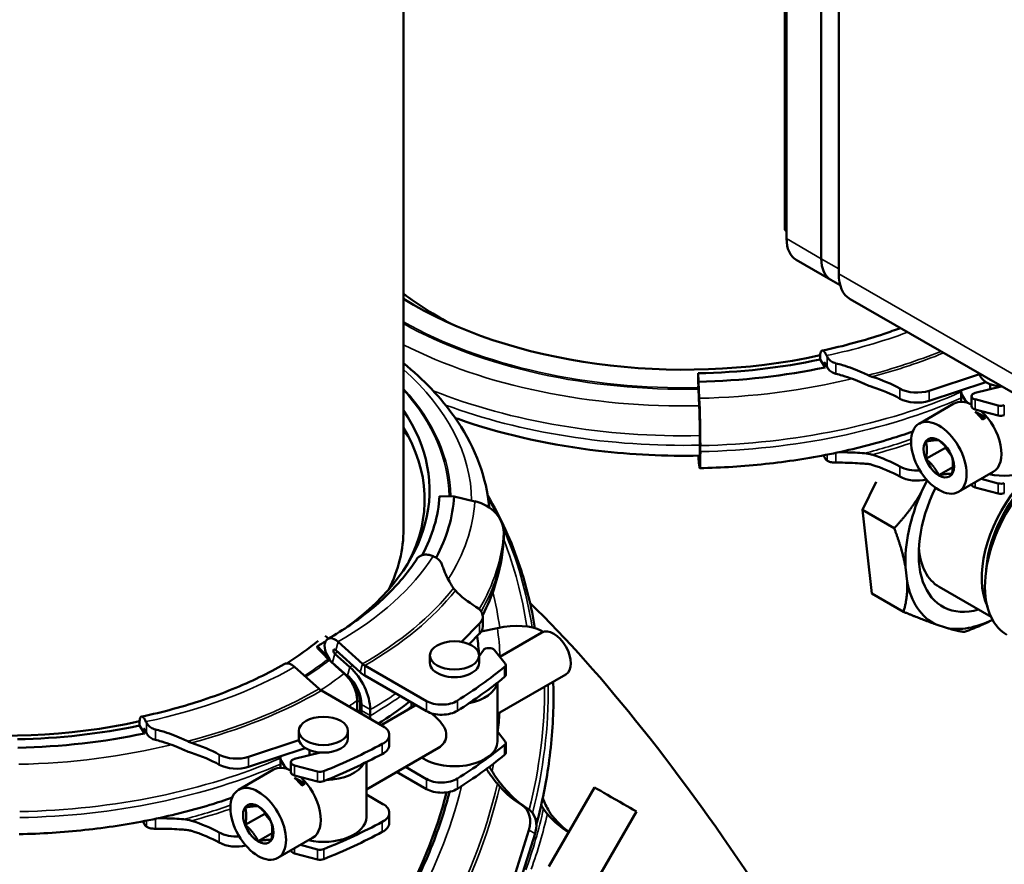
# Model space of a CAD drawing. Units: millimetres. Extents: x 0 to 2970, y 0 to 2100.
# Drawn here: x 2306 to 2467, y 1125 to 1262 of the extents above; entities that cross this region are included whole.
import ezdxf

# ---------------------------------------------------------------- set-up
doc = ezdxf.new("R2010")
doc.units = ezdxf.units.MM
doc.header["$LTSCALE"] = 5
doc.layers.add('Sichtbar (ISO)', color=7, linetype='Continuous', lineweight=50)
doc.layers.add('Sichtbar schmal (ISO)', color=7, linetype='Continuous', lineweight=35)

msp = doc.modelspace()

# ---------------------------------------------------------------- linework, layer by layer
at = {"layer": 'Sichtbar (ISO)'}
for p, q in [((2368.89, 1556.71), (2368.89, 1179.28)), ((2430.91, 1227.89), (2430.91, 1356.25)), ((2431.19, 1226.48), (2431.19, 1342.57)), ((2436.85, 1223.22), (2436.85, 1339.32)), ((2436.85, 1223.22), (2436.85, 1339.32)), ((2439.68, 1220.78), (2439.68, 1336.87)), ((2431.19, 1227.73), (2430.91, 1227.89)), ((2432.75, 1223.04), (2438.41, 1219.78)), ((2438.41, 1219.78), (2439.92, 1218.91)), ((2441.55, 1216.65), (2487.16, 1190.38)), ((2437.49, 1205.56), (2436.66, 1206.84)), ((2437.78, 1205.62), (2437.53, 1206.18)), ((2437.72, 1207.47), (2437.78, 1207.32)), ((2416.88, 1203.29), (2416.8, 1204.6)), ((2437.45, 1205.64), (2437.49, 1205.56)), ((2416.89, 1203.23), (2416.88, 1203.29)), ((2416.89, 1203.23), (2417, 1200.54)), ((2454.4, 1201.76), (2462.6, 1204.47)), ((2463.63, 1203.17), (2454.4, 1200.12)), ((2416.86, 1202.26), (2416.84, 1202.56)), ((2416.98, 1199.3), (2416.87, 1202.03)), ((2459.58, 1201.83), (2459.58, 1199.96)), ((2466.12, 1202.44), (2461.9, 1201.41)), ((2464.33, 1202.83), (2464.33, 1202)), ((2461.29, 1200.88), (2461.29, 1199.25)), ((2461.87, 1200.36), (2465.63, 1199.37)), ((2452.78, 1196.4), (2458.43, 1199.66)), ((2465.63, 1197.73), (2461.87, 1198.72)), ((2463.57, 1197.36), (2462.62, 1197.61)), ((2463.57, 1197.36), (2463.08, 1197.08)), ((2417.1, 1193.01), (2417.1, 1193.99)), ((2417.17, 1192.84), (2417.17, 1191.86)), ((2453.86, 1190.67), (2457.03, 1192.5)), ((2457.03, 1192.5), (2457.03, 1192.68)), ((2457.03, 1192.5), (2457.16, 1192.53)), ((2457.95, 1191.35), (2457.03, 1192.5)), ((2416.86, 1191.2), (2416.88, 1190.81)), ((2416.88, 1190.81), (2416.89, 1190.75)), ((2417, 1189.55), (2416.89, 1190.75)), ((2437.78, 1190.4), (2437.72, 1190.46)), ((2455.98, 1188.03), (2458.26, 1189.34)), ((2459.16, 1185.31), (2464.82, 1188.57)), ((2443.56, 1182.37), (2445.79, 1186.94)), ((2453.15, 1185.33), (2454.07, 1187.21)), ((2462.84, 1187.43), (2465.63, 1186.7)), ((2465.63, 1185.06), (2461.87, 1186.05)), ((2374.75, 1184.64), (2377.01, 1184.59)), ((2377.01, 1184.59), (2377.12, 1184.59)), ((2377.12, 1184.59), (2380.5, 1183.77)), ((2443.56, 1182.37), (2448.71, 1179.41)), ((2444.32, 1175.58), (2443.56, 1182.37)), ((2385.18, 1178.68), (2385.18, 1177.7)), ((2373.87, 1174.78), (2373.69, 1174.86)), ((2445.07, 1168.79), (2444.32, 1175.58)), ((2450.81, 1170.77), (2450.55, 1173.06)), ((2456.02, 1169.88), (2464.46, 1165.02)), ((2445.07, 1168.79), (2450.22, 1165.82)), ((2381.79, 1163.41), (2381.79, 1165.05)), ((2378.31, 1160.94), (2381.26, 1163.9)), ((2381.54, 1162.61), (2384.17, 1163.17)), ((2457.23, 1163.21), (2455.56, 1163.76)), ((2356.67, 1161.46), (2356.14, 1161.89)), ((2381.26, 1162.27), (2379.57, 1160.57)), ((2391.37, 1162.44), (2384.55, 1158.52)), ((2391.24, 1162.77), (2391.61, 1162.55)), ((2354.81, 1160.05), (2354.9, 1160.24)), ((2354.9, 1160.24), (2356.91, 1158.08)), ((2358.23, 1160.94), (2362.21, 1157.36)), ((2357.69, 1159.01), (2360.15, 1156.82)), ((2361.83, 1156), (2357.85, 1159.59)), ((2373.17, 1158.73), (2373.17, 1157.5)), ((2381.87, 1159.58), (2381.17, 1158.63)), ((2381.17, 1158.73), (2381.17, 1157.5)), ((2385.42, 1157.43), (2383.7, 1159.6)), ((2351.16, 1156.87), (2355.14, 1153.29)), ((2362.59, 1157.08), (2372.6, 1151.31)), ((2385.51, 1155.56), (2385.51, 1157.19)), ((2372.6, 1149.68), (2362.59, 1155.44)), ((2395.29, 1155.64), (2384.17, 1149.24)), ((2384.17, 1144.73), (2384.17, 1154.29)), ((2355.52, 1153.01), (2365.53, 1147.24)), ((2361.34, 1151.42), (2361.34, 1149.88)), ((2361.83, 1151.14), (2361.83, 1149.59)), ((2362.05, 1149.75), (2362.05, 1150.73)), ((2370.66, 1150.52), (2365.25, 1147.4)), ((2370.17, 1150.23), (2370.17, 1151.08)), ((2363.46, 1149.92), (2363.46, 1148.94)), ((2326.76, 1146.06), (2325.94, 1147.34)), ((2326.99, 1147.96), (2327.06, 1147.82)), ((2326.73, 1146.14), (2326.76, 1146.06)), ((2327.06, 1146.12), (2326.81, 1146.68)), ((2351.85, 1145.23), (2351.85, 1146.46)), ((2359.85, 1145.23), (2359.85, 1146.46)), ((2366.56, 1145.82), (2366.56, 1144.18)), ((2385.42, 1144.76), (2384.17, 1146.34)), ((2343.68, 1142.26), (2351.88, 1144.96)), ((2374.58, 1143.72), (2362.85, 1136.96)), ((2385.51, 1142.89), (2385.51, 1144.52)), ((2352.91, 1143.67), (2343.68, 1140.62)), ((2348.85, 1142.33), (2348.85, 1140.46)), ((2355.4, 1142.94), (2351.17, 1141.91)), ((2353.6, 1143.32), (2353.6, 1142.5)), ((2350.57, 1141.38), (2350.57, 1139.74)), ((2351.15, 1140.85), (2354.91, 1139.86)), ((2362.85, 1141.38), (2362.85, 1132.45)), ((2369.19, 1140.61), (2372.6, 1138.64)), ((2342.05, 1136.9), (2347.71, 1140.16)), ((2354.91, 1138.23), (2351.15, 1139.22)), ((2372.6, 1137.01), (2367.77, 1139.79)), ((2352.84, 1137.86), (2351.89, 1138.11)), ((2352.84, 1137.86), (2352.35, 1137.58)), ((2362.85, 1136.11), (2365.53, 1134.57)), ((2399.97, 1137.27), (2392.55, 1124.42)), ((2343.14, 1131.17), (2346.31, 1132.99)), ((2346.31, 1132.99), (2346.31, 1133.18)), ((2346.31, 1132.99), (2346.44, 1133.03)), ((2347.23, 1131.85), (2346.31, 1132.99)), ((2366.56, 1133.15), (2366.56, 1131.51)), ((2406.77, 1133.34), (2398.45, 1118.94)), ((2327.06, 1130.9), (2326.99, 1130.96)), ((2345.26, 1128.53), (2347.53, 1129.84)), ((2386.81, 1122.52), (2389.28, 1130.34)), ((2390.28, 1129.76), (2387.95, 1122.39)), ((2348.44, 1125.81), (2354.1, 1129.07)), ((2352.12, 1127.93), (2354.91, 1127.19)), ((2354.91, 1125.56), (2351.15, 1126.55))]:
    msp.add_line(p, q, dxfattribs=at)
for centre, major_axis, ratio, start_param, end_param in [((2436.5, 1229.54), (-3.74, -6.5), 0.578093, 5.495853, 6.283185), ((2442.15, 1226.28), (-3.74, -6.5), 0.578093, 5.495853, 6.283185), ((2442.15, 1226.28), (-3.74, -6.5), 0.578093, 5.495853, 6.283185), ((2446.04, 1224.45), (-4.49, -7.8), 0.578093, 5.495853, 6.283185), ((2418.11, 1238.78), (61.5, 0), 0.575862, 3.784405, 3.977323), ((2414.57, 1241), (-62.2, 0), 0.575862, 0.745744, 1.933772), ((2414.57, 1241.35), (63.87, 0), 0.575862, 4.747296, 5.065507), ((2416.89, 1203.58), (-0.05, 2.42), 0.028532, 1.137205, 2.004294), ((2414.57, 1241.35), (-66.24, 0), 0.575862, 1.605703, 1.923998), ((2434.73, 1193.22), (21.45, 0), 0.575862, 0.802785, 1.066563), ((2466.58, 1204.73), (-4, 0), 0.575862, 0.088434, 1.482362), ((2416.88, 1203.3), (-0.04, 2), 0.028532, 2.119685, 2.252704), ((2416.88, 1203.3), (-0.04, 2), 0.028532, 2.252704, 2.261621), ((2434.73, 1191.58), (-21.45, 0), 0.575862, 3.944377, 4.208155), ((2452.41, 1203.76), (4, 0), 0.575862, 3.944377, 5.232884), ((2466.58, 1201.97), (-7, 0), 0.575862, 0.03447, 0.580393), ((2462.29, 1200.88), (-1, 0), 0.575862, 5.113734, 7.424772), ((2416.95, 1196.49), (0.13, -6.34), 0.028532, 0.956852, 2.263146), ((2452.41, 1202.12), (-4, 0), 0.575862, 0.802785, 2.091291), ((2461.63, 1194.11), (-3.19, 5.55), 0.578093, 5.574347, 6.283185), ((2310.92, 1185.57), (62.2, 0), 0.575862, 5.614028, 6.654285), ((2416.95, 1196.75), (-0.08, 4), 0.028532, 5.390308, 5.403214), ((2416.95, 1196.75), (-0.08, 4), 0.028532, 5.343137, 5.390308), ((2416.95, 1196.49), (-0.09, 4.34), 0.028532, 4.098444, 5.361258), ((2462.29, 1199.25), (-1, 0), 0.575862, 0, 1.141587), ((2460.62, 1193.53), (5.6, -3.73), 0.71689, 1.521461, 1.812756), ((2460.98, 1193.74), (-3.08, 5.61), 0.563863, 5.016702, 5.307997), ((2461.63, 1194.11), (3.19, -5.55), 0.578093, 0, 2.090733), ((2466.05, 1199.89), (-1, 0), 0.575862, 1.141587, 2.181191), ((2466.05, 1198.26), (1, 0), 0.575862, 4.283179, 5.322783), ((2310.92, 1184.07), (61.4, 0), 0.575862, 5.993986, 6.619517), ((2307.39, 1179.28), (67.5, 0), 0.575862, 0.389195, 0.424824), ((2303.85, 1181.5), (-62.2, 0), 0.575862, 5.912085, 8.216958), ((2416.95, 1195.51), (0.13, -6.34), 0.028532, 5.933742, 7.240037), ((2416.95, 1195.51), (0.09, -4.34), 0.028532, 6.152695, 7.240037), ((2466.58, 1191.96), (7, 0), 0.575862, 4.357256, 6.283185), ((2434.73, 1180.55), (21.45, 0), 0.575862, 0.802785, 1.066563), ((2434.73, 1178.91), (-21.45, 0), 0.575862, 3.944377, 4.208155), ((2452.41, 1191.09), (4, 0), 0.575862, 3.944377, 4.832361), ((2452.41, 1189.45), (-4, 0), 0.575862, 0.802785, 1.968605), ((2465.77, 1182.72), (-9.23, -16.03), 0.578093, 4.839328, 6.809101), ((2462.29, 1186.57), (-1, 0), 0.575862, 0.066016, 1.141587), ((2474.26, 1177.84), (-7.98, -13.87), 0.578093, 4.445659, 5.902158), ((2475.67, 1177.02), (-8.61, -14.95), 0.578093, 4.370047, 6.283185), ((2474.26, 1177.84), (7.49, 13), 0.578093, 1.208754, 2.274099), ((2466.05, 1187.22), (-1, 0), 0.575862, 1.141587, 2.181191), ((2310.92, 1185.92), (63.87, 0), 0.575862, 5.982569, 6.248279), ((2310.92, 1185.92), (66.24, 0), 0.575862, 5.98215, 6.248279), ((2378.85, 1178.81), (6.33, -0.38), 0.817049, 0.049506, 1.355801), ((2465.77, 1182.72), (-10.76, -18.68), 0.578093, 4.900893, 5.546813), ((2466.05, 1185.58), (1, 0), 0.575862, 4.283179, 5.322783), ((2307.39, 1179.28), (61.5, 0), 0.575862, 6.002018, 6.283185), ((2378.85, 1177.83), (6.33, -0.38), 0.817049, 0, 0.049506), ((2464.01, 1183.74), (-7.98, -13.87), 0.578093, 5.57092, 6.283185), ((2465.77, 1182.72), (-10.76, -18.68), 0.578093, 5.686291, 6.332211), ((2396.1, 1175.23), (-21.45, 0), 0.575862, 0.504234, 0.768011), ((2377.79, 1165.05), (4, 0), 0.575862, 5.76269, 7.051197), ((2418.11, 1082.63), (56.79, -98.61), 0.239453, 1.198513, 2.449192), ((2465.77, 1182.72), (-10.76, -18.68), 0.578093, 0.188504, 0.713427), ((2377.79, 1163.41), (4, 0), 0.575862, 5.76269, 6.283185), ((2385.8, 1160.91), (6.29, 0.8), 0.395413, 0.477018, 1.783313), ((2393.33, 1159.04), (-1.96, 3.4), 0.578093, 3.141593, 6.283185), ((2357.77, 1159.3), (-1.21, 2.1), 0.578093, 5.227119, 8.117959), ((2323.96, 1143.05), (-33.25, -57.29), 0.815969, 2.261654, 2.314596), ((2303.85, 1181.5), (62.2, 0), 0.575862, 5.546844, 5.677842), ((2310.92, 1185.57), (62.2, 0), 0.575862, 5.497787, 5.527916), ((2357.77, 1159.3), (-0.21, 0.365), 0.578093, 5.227119, 8.376812), ((2382.79, 1159.36), (-1, 0), 0.575862, 3.570802, 5.88184), ((2350.7, 1155.23), (-1.21, 2.1), 0.578093, 5.227119, 6.283185), ((2358.98, 1152.5), (3.16, -5.49), 0.578093, 0.787332, 2.093627), ((2362.59, 1158.71), (1, -1.73), 0.578093, 5.227119, 5.499721), ((2377.17, 1157.5), (-4, 0), 0.575862, 0, 3.141593), ((2310.92, 1186.84), (90.8, 0), 0.575862, 5.537888, 5.672791), ((2384.51, 1157.19), (1, 0), 0.575862, 5.672791, 6.712395), ((2358.98, 1152.5), (-2.16, 3.76), 0.578093, 3.928925, 5.191739), ((2359, 1152.76), (2, -3.47), 0.578093, 0.787332, 2.032024), ((2362.59, 1158.71), (-2, 3.47), 0.578093, 2.085526, 2.358128), ((2310.92, 1185.2), (90.8, 0), 0.575862, 5.537888, 5.672791), ((2384.51, 1155.56), (1, 0), 0.575862, 5.672791, 6.283185), ((2377.17, 1154.74), (7, 0), 0.575862, 5.057531, 6.161317), ((2355.52, 1154.64), (1, -1.73), 0.578093, 5.227119, 5.499721), ((2375.08, 1152.74), (-3.5, 0), 0.575862, 0.785398, 2.396295), ((2359, 1151.22), (2, -3.47), 0.578093, 0.720458, 0.787332), ((2358.98, 1151.52), (-2.16, 3.76), 0.578093, 3.787493, 3.928925), ((2358.98, 1151.52), (3.16, -5.49), 0.578093, 0.690706, 0.787332), ((2375.08, 1151.1), (3.5, 0), 0.575862, 3.926991, 5.537888), ((2303.85, 1181.85), (63.87, 0), 0.575862, 4.747296, 5.065507), ((2363.06, 1145.82), (3.5, 0), 0.575862, 5.457687, 7.068583), ((2303.85, 1181.85), (-66.24, 0), 0.575862, 1.605703, 1.923998), ((2324.01, 1133.71), (21.45, 0), 0.575862, 0.802785, 1.066563), ((2355.85, 1145.23), (4, 0), 0.575862, 3.141593, 6.283185), ((2303.85, 1182.76), (-90.8, 0), 0.575862, 2.181191, 2.316094), ((2363.06, 1144.18), (3.5, 0), 0.575862, 5.457687, 6.283185), ((2377.17, 1144.73), (7, 0), 0.575862, 3.843009, 6.283185), ((2310.92, 1174.16), (90.8, 0), 0.575862, 5.537888, 5.672791), ((2384.51, 1144.52), (1, 0), 0.575862, 5.672791, 6.712395), ((2324.01, 1132.08), (-21.45, 0), 0.575862, 3.944377, 4.208155), ((2341.69, 1144.25), (4, 0), 0.575862, 3.944377, 5.232884), ((2355.85, 1142.47), (-7, 0), 0.575862, 0.03447, 0.580393), ((2303.85, 1181.13), (-90.8, 0), 0.575862, 2.181191, 2.316094), ((2310.92, 1172.53), (90.8, 0), 0.575862, 5.537888, 5.672791), ((2384.51, 1142.89), (1, 0), 0.575862, 5.672791, 6.283185), ((2341.69, 1142.62), (-4, 0), 0.575862, 0.802785, 2.091291), ((2350.9, 1134.61), (-3.19, 5.55), 0.578093, 5.574347, 6.283185), ((2351.57, 1141.38), (-1, 0), 0.575862, 5.113734, 7.424772), ((2355.85, 1142.47), (7, 0), 0.575862, 4.777592, 5.965338), ((2351.57, 1139.74), (-1, 0), 0.575862, 0, 1.141587), ((2350.9, 1134.61), (3.19, -5.55), 0.578093, 0, 2.090733), ((2355.32, 1140.39), (-1, 0), 0.575862, 1.141587, 2.181191), ((2349.9, 1134.03), (5.6, -3.73), 0.71689, 1.521461, 1.812756), ((2350.26, 1134.24), (-3.08, 5.61), 0.563863, 5.016702, 5.307997), ((2355.32, 1138.75), (1, 0), 0.575862, 4.283179, 5.322783), ((2375.08, 1140.07), (-3.5, 0), 0.575862, 0.785398, 2.396295), ((2399.06, 1152.86), (-10.76, -18.55), 0.815969, 6.00475, 6.268528), ((2324.18, 1142.92), (31.22, 53.8), 0.815969, 4.715118, 5.045997), ((2375.08, 1138.43), (3.5, 0), 0.575862, 3.926991, 5.537888), ((2400.06, 1152.28), (-10.76, -18.55), 0.815969, 6.00475, 6.268528), ((2403.37, 1135.31), (-3.4, 1.96), 0.001578, 3.141593, 6.283185), ((2363.06, 1133.15), (3.5, 0), 0.575862, 5.457687, 7.068583), ((2386.03, 1131.01), (2.01, 3.46), 0.815969, 4.980022, 6.268528), ((2387.03, 1130.43), (2.01, 3.46), 0.815969, 4.980022, 6.268528), ((2406.81, 1148.36), (-10.76, -18.55), 0.815969, 6.00475, 6.264366), ((2324.01, 1121.04), (21.45, 0), 0.575862, 0.802785, 1.066563), ((2355.85, 1132.45), (7, 0), 0.575862, 4.357256, 6.283185), ((2303.85, 1170.09), (-90.8, 0), 0.575862, 2.181191, 2.316094), ((2363.06, 1131.51), (3.5, 0), 0.575862, 5.457687, 6.283185), ((2407.81, 1147.78), (-10.76, -18.55), 0.815969, 6.00475, 6.198182), ((2324.01, 1119.41), (-21.45, 0), 0.575862, 3.944377, 4.208155), ((2341.69, 1131.58), (4, 0), 0.575862, 3.944377, 4.832361), ((2303.85, 1168.46), (-90.8, 0), 0.575862, 2.181191, 2.316094), ((2341.69, 1129.95), (-4, 0), 0.575862, 0.802785, 1.968605), ((2351.57, 1127.07), (-1, 0), 0.575862, 0.066016, 1.141587), ((2355.32, 1127.72), (-1, 0), 0.575862, 1.141587, 2.181191), ((2355.32, 1126.08), (1, 0), 0.575862, 4.283179, 5.322783)]:
    msp.add_ellipse(centre, major_axis=major_axis, ratio=ratio, start_param=start_param, end_param=end_param, dxfattribs=at)
for centre, major_axis, ratio in [((2455.97, 1190.86), (-3.19, 5.55), 0.578093), ((2455.97, 1190.86), (-1.75, 3.03), 0.578093), ((2377.17, 1158.73), (4, 0), 0.575862), ((2355.85, 1146.46), (4, 0), 0.575862), ((2345.25, 1131.35), (-3.19, 5.55), 0.578093), ((2345.25, 1131.35), (-1.75, 3.03), 0.578093)]:
    msp.add_ellipse(centre, major_axis=major_axis, ratio=ratio, dxfattribs=at)
for points, knots in [([(2449.71, 1211.95), (2448.85, 1211.62), (2447.97, 1211.31), (2445.47, 1210.48), (2443.82, 1209.98), (2440.45, 1209.07), (2438.73, 1208.65), (2436.99, 1208.28)], [3.3528024, 3.3528024, 3.3528024, 3.3528024, 3.4009405, 3.4009405, 3.4873898, 3.4873898, 3.5738391, 3.5738391, 3.5738391, 3.5738391]), ([(2436.65, 1207.22), (2436.65, 1207.46), (2436.67, 1207.71), (2436.75, 1208.04), (2436.82, 1208.18), (2436.97, 1208.3), (2437.07, 1208.3), (2437.26, 1208.19), (2437.39, 1208.05), (2437.56, 1207.78), (2437.64, 1207.63), (2437.72, 1207.47)], [0.7173097, 0.7173097, 0.7173097, 0.7173097, 0.8069732, 0.8069732, 0.8966368, 0.8966368, 0.9863006, 0.9863006, 1.0759645, 1.0759645, 1.1377847, 1.1377847, 1.1377847, 1.1377847]), ([(2368.89, 1206.23), (2372.17, 1203.57), (2374.97, 1200.64), (2380.2, 1193.22), (2382.13, 1188.53), (2382.76, 1183.4), (2382.79, 1183.08), (2382.82, 1182.76)], [1.7387586, 1.7387586, 1.7387586, 1.7387586, 1.9703103, 1.9703103, 2.2853563, 2.2853563, 2.3061216, 2.3061216, 2.3061216, 2.3061216]), ([(2437.53, 1206.18), (2437.52, 1206.21), (2437.5, 1206.24), (2437.47, 1206.29), (2437.45, 1206.31), (2437.42, 1206.33), (2437.4, 1206.33), (2437.37, 1206.31), (2437.36, 1206.28), (2437.35, 1206.23), (2437.34, 1206.18), (2437.34, 1206.1), (2437.35, 1206.04), (2437.36, 1205.94), (2437.37, 1205.88), (2437.4, 1205.78), (2437.42, 1205.72), (2437.44, 1205.67), (2437.45, 1205.65), (2437.45, 1205.64)], [0.3015434, 0.3015434, 0.3015434, 0.3015434, 0.3123097, 0.3123097, 0.3279253, 0.3279253, 0.3435408, 0.3435408, 0.3591562, 0.3591562, 0.3747717, 0.3747717, 0.3903871, 0.3903871, 0.4060026, 0.4060026, 0.4216181, 0.4216181, 0.4267838, 0.4267838, 0.4267838, 0.4267838]), ([(2437.78, 1207.32), (2437.87, 1207.13), (2438.01, 1206.93), (2438.38, 1206.59), (2438.61, 1206.44), (2438.97, 1206.29), (2439.1, 1206.24), (2439.24, 1206.21)], [0.6026801, 0.6026801, 0.6026801, 0.6026801, 0.6813798, 0.6813798, 0.7605395, 0.7605395, 0.8011733, 0.8011733, 0.8011733, 0.8011733]), ([(2439.24, 1206.21), (2439.59, 1206.12), (2439.94, 1206.03), (2441.42, 1205.59), (2442.5, 1205.19), (2443.83, 1204.59), (2444.17, 1204.44), (2444.5, 1204.27)], [6.8997544, 6.8997544, 6.8997544, 6.8997544, 7.0025894, 7.0025894, 7.3393754, 7.3393754, 7.4511064, 7.4511064, 7.4511064, 7.4511064]), ([(2439.24, 1204.51), (2439.1, 1204.55), (2438.97, 1204.59), (2438.61, 1204.75), (2438.38, 1204.89), (2438.01, 1205.23), (2437.87, 1205.43), (2437.78, 1205.62)], [0.4274838, 0.4274838, 0.4274838, 0.4274838, 0.4681176, 0.4681176, 0.5472773, 0.5472773, 0.625977, 0.625977, 0.625977, 0.625977]), ([(2443.72, 1202.95), (2443.64, 1202.98), (2443.57, 1203.01), (2442.5, 1203.49), (2441.42, 1203.89), (2440.27, 1204.23), (2440.25, 1204.24), (2440.24, 1204.24)], [4.372105, 4.372105, 4.372105, 4.372105, 4.3963759, 4.3963759, 4.7331619, 4.7331619, 4.7377722, 4.7377722, 4.7377722, 4.7377722]), ([(2445.1, 1202.39), (2445, 1202.42), (2444.91, 1202.46), (2444.5, 1202.6), (2444.18, 1202.73), (2443.87, 1202.88)], [-0.1388526, -0.1388526, -0.1388526, -0.1388526, -0.1063498, -0.1063498, 0, 0, 0, 0]), ([(2417.05, 1191.21), (2411.55, 1191.1), (2406.02, 1191.36), (2393.09, 1192.87), (2385.8, 1194.46), (2378.5, 1196.91), (2377.9, 1197.11), (2377.31, 1197.32)], [3.8917857, 3.8917857, 3.8917857, 3.8917857, 4.1267298, 4.1267298, 4.4541292, 4.4541292, 4.4834364, 4.4834364, 4.4834364, 4.4834364]), ([(2451.72, 1195.11), (2450.54, 1194.7), (2449.33, 1194.31), (2444.9, 1192.96), (2441.58, 1192.13), (2434.77, 1190.76), (2431.28, 1190.23), (2424.23, 1189.47), (2420.66, 1189.24), (2417.07, 1189.17)], [3.3847991, 3.3847991, 3.3847991, 3.3847991, 3.4417893, 3.4417893, 3.5918876, 3.5918876, 3.7419859, 3.7419859, 3.8920842, 3.8920842, 3.8920842, 3.8920842]), ([(2440.24, 1191.76), (2440.25, 1191.76), (2440.27, 1191.76), (2441.42, 1191.74), (2442.5, 1191.7), (2443.57, 1191.62), (2443.64, 1191.62), (2443.72, 1191.61)], [6.7905433, 6.7905433, 6.7905433, 6.7905433, 6.7951537, 6.7951537, 7.1319396, 7.1319396, 7.1562105, 7.1562105, 7.1562105, 7.1562105]), ([(2437.72, 1190.46), (2437.64, 1190.53), (2437.56, 1190.63), (2437.41, 1190.87), (2437.31, 1191.06), (2437.22, 1191.26)], [0.2968347, 0.2968347, 0.2968347, 0.2968347, 0.3586548, 0.3586548, 0.4320991, 0.4320991, 0.4320991, 0.4320991]), ([(2439.24, 1190.07), (2439.1, 1190.06), (2438.97, 1190.07), (2438.61, 1190.1), (2438.38, 1190.14), (2438.01, 1190.25), (2437.87, 1190.33), (2437.78, 1190.4)], [0.4274838, 0.4274838, 0.4274838, 0.4274838, 0.4681176, 0.4681176, 0.5472773, 0.5472773, 0.625977, 0.625977, 0.625977, 0.625977]), ([(2444.5, 1189.85), (2444.17, 1189.88), (2443.83, 1189.9), (2442.5, 1190), (2441.42, 1190.05), (2439.94, 1190.07), (2439.59, 1190.07), (2439.24, 1190.07)], [4.5333565, 4.5333565, 4.5333565, 4.5333565, 4.6450876, 4.6450876, 4.9818735, 4.9818735, 5.0847086, 5.0847086, 5.0847086, 5.0847086]), ([(2445.1, 1189.72), (2445.09, 1189.72), (2445.09, 1189.72), (2444.89, 1189.79), (2444.69, 1189.83), (2444.5, 1189.85)], [-0.06834679, -0.06834679, -0.06834679, -0.06834679, -0.06737237, -0.06737237, 0, 0, 0, 0]), ([(2382.58, 1184.69), (2384.71, 1181.12), (2386.46, 1177.27), (2388.88, 1169.98), (2389.7, 1166.62), (2390.26, 1163.17)], [1.9990029, 1.9990029, 1.9990029, 1.9990029, 2.1986989, 2.1986989, 2.3575906, 2.3575906, 2.3575906, 2.3575906]), ([(2385.17, 1177.44), (2385.02, 1174.94), (2384.54, 1172.45), (2383.23, 1168.41), (2382.56, 1166.82), (2381.77, 1165.27)], [2.3911011, 2.3911011, 2.3911011, 2.3911011, 2.5411994, 2.5411994, 2.6420336, 2.6420336, 2.6420336, 2.6420336]), ([(2371.04, 1174.39), (2370.44, 1173.44), (2369.75, 1172.5), (2368.24, 1170.65), (2367.41, 1169.74), (2365.61, 1167.95), (2364.63, 1167.07), (2362.55, 1165.36), (2361.44, 1164.53), (2359.09, 1162.92), (2357.86, 1162.15), (2356.56, 1161.4)], [2.7093205, 2.7093205, 2.7093205, 2.7093205, 2.7957749, 2.7957749, 2.8822293, 2.8822293, 2.9686838, 2.9686838, 3.0551382, 3.0551382, 3.1415927, 3.1415927, 3.1415927, 3.1415927]), ([(2373.69, 1174.86), (2373.49, 1174.95), (2373.27, 1175.02), (2372.8, 1175.12), (2372.47, 1175.13), (2371.95, 1175.06), (2371.67, 1174.95), (2371.31, 1174.72), (2371.15, 1174.56), (2371.04, 1174.39)], [0.2968347, 0.2968347, 0.2968347, 0.2968347, 0.3586548, 0.3586548, 0.4483187, 0.4483187, 0.5379825, 0.5379825, 0.6126203, 0.6126203, 0.6126203, 0.6126203]), ([(2375.13, 1173.55), (2375.1, 1173.65), (2375.06, 1173.74), (2374.9, 1174.01), (2374.74, 1174.2), (2374.34, 1174.52), (2374.11, 1174.67), (2373.87, 1174.78)], [0.4274838, 0.4274838, 0.4274838, 0.4274838, 0.4681176, 0.4681176, 0.5472773, 0.5472773, 0.625977, 0.625977, 0.625977, 0.625977]), ([(2377, 1169.67), (2376.83, 1169.92), (2376.67, 1170.18), (2376.08, 1171.2), (2375.68, 1172), (2375.29, 1173.06), (2375.21, 1173.3), (2375.13, 1173.55)], [4.5333565, 4.5333565, 4.5333565, 4.5333565, 4.6450876, 4.6450876, 4.9818735, 4.9818735, 5.0847086, 5.0847086, 5.0847086, 5.0847086]), ([(2377.32, 1169.26), (2377.32, 1169.26), (2377.32, 1169.26), (2377.21, 1169.38), (2377.1, 1169.51), (2377, 1169.67)], [-0.06834679, -0.06834679, -0.06834679, -0.06834679, -0.06737237, -0.06737237, 0, 0, 0, 0]), ([(2356.6, 1158.14), (2356.61, 1158.14), (2356.61, 1158.13), (2356.67, 1158.07), (2356.73, 1158.01), (2356.79, 1157.95)], [0.81587995, 0.81587995, 0.81587995, 0.81587995, 0.81859902, 0.81859902, 0.84339324, 0.84339324, 0.84339324, 0.84339324]), ([(2349.49, 1157.33), (2348.19, 1156.58), (2346.83, 1155.86), (2344.01, 1154.5), (2342.54, 1153.85), (2339.52, 1152.62), (2337.95, 1152.05), (2334.74, 1150.97), (2333.09, 1150.48), (2329.73, 1149.56), (2328.01, 1149.15), (2326.26, 1148.78)], [3.1415927, 3.1415927, 3.1415927, 3.1415927, 3.2280419, 3.2280419, 3.3144912, 3.3144912, 3.4009405, 3.4009405, 3.4873898, 3.4873898, 3.5738391, 3.5738391, 3.5738391, 3.5738391]), ([(2359.23, 1155.79), (2359.35, 1155.68), (2359.47, 1155.57), (2359.62, 1155.41), (2359.66, 1155.37), (2359.7, 1155.32)], [1.88786852, 1.88786852, 1.88786852, 1.88786852, 1.93732953, 1.93732953, 1.95573011, 1.95573011, 1.95573011, 1.95573011]), ([(2359.7, 1155.32), (2359.83, 1155.18), (2359.95, 1155.03), (2360.23, 1154.65), (2360.38, 1154.42), (2360.63, 1153.99), (2360.75, 1153.75), (2360.97, 1153.26), (2361.06, 1153.02), (2361.19, 1152.57), (2361.25, 1152.32), (2361.32, 1151.85), (2361.34, 1151.62), (2361.34, 1151.42)], [-0.4268857, -0.4268857, -0.4268857, -0.4268857, -0.3706312, -0.3706312, -0.2959762, -0.2959762, -0.2217976, -0.2217976, -0.147619, -0.147619, -0.0738095, -0.0738095, 0, 0, 0, 0]), ([(2393.24, 1154.46), (2393.28, 1153.31), (2393.29, 1152.15), (2393.22, 1147.49), (2392.93, 1143.96), (2391.95, 1137.33), (2391.3, 1134.24), (2390.49, 1131.18)], [2.4914616, 2.4914616, 2.4914616, 2.4914616, 2.5411994, 2.5411994, 2.6912977, 2.6912977, 2.8229954, 2.8229954, 2.8229954, 2.8229954]), ([(2369.88, 1151.25), (2369.76, 1151.16), (2369.65, 1151.06), (2368.04, 1149.81), (2366.47, 1148.7), (2364.82, 1147.65)], [2.9837058, 2.9837058, 2.9837058, 2.9837058, 2.9914943, 2.9914943, 3.0896273, 3.0896273, 3.0896273, 3.0896273]), ([(2325.92, 1147.72), (2325.92, 1147.96), (2325.95, 1148.21), (2326.03, 1148.54), (2326.1, 1148.68), (2326.24, 1148.79), (2326.35, 1148.79), (2326.54, 1148.68), (2326.66, 1148.55), (2326.84, 1148.28), (2326.92, 1148.13), (2326.99, 1147.96)], [0.7173097, 0.7173097, 0.7173097, 0.7173097, 0.8069732, 0.8069732, 0.8966368, 0.8966368, 0.9863006, 0.9863006, 1.0759645, 1.0759645, 1.1377847, 1.1377847, 1.1377847, 1.1377847]), ([(2373.32, 1149.36), (2373.35, 1149.34), (2373.38, 1149.32), (2373.82, 1148.98), (2374.24, 1148.62), (2374.93, 1147.9), (2375.26, 1147.49), (2375.72, 1146.64), (2375.84, 1146.19), (2375.84, 1145.78)], [1.9621152, 1.9621152, 1.9621152, 1.9621152, 1.9731935, 1.9731935, 2.124651, 2.124651, 2.2768162, 2.2768162, 2.4289813, 2.4289813, 2.4289813, 2.4289813]), ([(2327.06, 1147.82), (2327.15, 1147.62), (2327.29, 1147.43), (2327.66, 1147.09), (2327.89, 1146.94), (2328.24, 1146.79), (2328.38, 1146.74), (2328.51, 1146.71)], [0.6026801, 0.6026801, 0.6026801, 0.6026801, 0.6813798, 0.6813798, 0.7605395, 0.7605395, 0.8011733, 0.8011733, 0.8011733, 0.8011733]), ([(2326.81, 1146.68), (2326.79, 1146.71), (2326.78, 1146.73), (2326.75, 1146.78), (2326.73, 1146.81), (2326.69, 1146.82), (2326.67, 1146.82), (2326.65, 1146.8), (2326.64, 1146.78), (2326.62, 1146.72), (2326.62, 1146.68), (2326.62, 1146.59), (2326.62, 1146.54), (2326.64, 1146.44), (2326.65, 1146.38), (2326.67, 1146.28), (2326.69, 1146.22), (2326.72, 1146.16), (2326.72, 1146.15), (2326.73, 1146.14)], [0.3015434, 0.3015434, 0.3015434, 0.3015434, 0.3123097, 0.3123097, 0.3279253, 0.3279253, 0.3435408, 0.3435408, 0.3591562, 0.3591562, 0.3747717, 0.3747717, 0.3903871, 0.3903871, 0.4060026, 0.4060026, 0.4216181, 0.4216181, 0.4267838, 0.4267838, 0.4267838, 0.4267838]), ([(2328.51, 1145.01), (2328.38, 1145.04), (2328.24, 1145.09), (2327.89, 1145.24), (2327.66, 1145.39), (2327.29, 1145.73), (2327.15, 1145.93), (2327.06, 1146.12)], [0.4274838, 0.4274838, 0.4274838, 0.4274838, 0.4681176, 0.4681176, 0.5472773, 0.5472773, 0.625977, 0.625977, 0.625977, 0.625977]), ([(2328.51, 1146.71), (2328.87, 1146.62), (2329.22, 1146.52), (2330.69, 1146.09), (2331.77, 1145.68), (2333.11, 1145.09), (2333.44, 1144.93), (2333.77, 1144.77)], [6.8997544, 6.8997544, 6.8997544, 6.8997544, 7.0025894, 7.0025894, 7.3393754, 7.3393754, 7.4511064, 7.4511064, 7.4511064, 7.4511064]), ([(2375.84, 1145.78), (2375.84, 1145.36), (2375.72, 1144.94), (2375.26, 1144.22), (2374.93, 1143.92), (2374.58, 1143.72), (2374.58, 1143.72), (2374.58, 1143.72)], [0, 0, 0, 0, 0.1521652, 0.1521652, 0.3043303, 0.3043303, 0.3051236, 0.3051236, 0.3051236, 0.3051236]), ([(2332.99, 1143.44), (2332.92, 1143.48), (2332.85, 1143.51), (2331.77, 1143.99), (2330.69, 1144.39), (2329.54, 1144.73), (2329.53, 1144.73), (2329.51, 1144.74)], [4.372105, 4.372105, 4.372105, 4.372105, 4.3963759, 4.3963759, 4.7331619, 4.7331619, 4.7377722, 4.7377722, 4.7377722, 4.7377722]), ([(2334.37, 1142.89), (2334.28, 1142.92), (2334.18, 1142.95), (2333.77, 1143.1), (2333.46, 1143.23), (2333.14, 1143.37)], [-0.1388526, -0.1388526, -0.1388526, -0.1388526, -0.1063498, -0.1063498, 0, 0, 0, 0]), ([(2382.86, 1140.62), (2383.36, 1139.72), (2383.92, 1138.87), (2384.57, 1138.05), (2384.61, 1137.99), (2384.66, 1137.93)], [6.7763426, 6.7763426, 6.7763426, 6.7763426, 7.0906637, 7.0906637, 7.1149346, 7.1149346, 7.1149346, 7.1149346]), ([(2384.15, 1137.9), (2383.92, 1138.16), (2383.7, 1138.43), (2383.1, 1139.2), (2382.73, 1139.72), (2382.38, 1140.27)], [4.5333565, 4.5333565, 4.5333565, 4.5333565, 4.6450876, 4.6450876, 4.8457964, 4.8457964, 4.8457964, 4.8457964]), ([(2384.55, 1137.44), (2384.55, 1137.44), (2384.55, 1137.44), (2384.42, 1137.59), (2384.29, 1137.74), (2384.15, 1137.9)], [-0.06834679, -0.06834679, -0.06834679, -0.06834679, -0.06737237, -0.06737237, 0, 0, 0, 0]), ([(2376.38, 1136.56), (2376.03, 1135.22), (2375.64, 1133.88), (2374.66, 1130.81), (2374.03, 1129.08), (2372.66, 1125.67), (2371.91, 1123.98), (2370.29, 1120.65), (2369.42, 1119.01), (2368.49, 1117.41)], [2.8162996, 2.8162996, 2.8162996, 2.8162996, 2.8822323, 2.8822323, 2.9686857, 2.9686857, 3.0551392, 3.0551392, 3.1415927, 3.1415927, 3.1415927, 3.1415927]), ([(2341, 1135.61), (2339.81, 1135.2), (2338.61, 1134.8), (2334.18, 1133.46), (2330.85, 1132.63), (2324.04, 1131.26), (2320.56, 1130.73), (2313.5, 1129.97), (2309.93, 1129.74), (2306.35, 1129.67)], [3.3847991, 3.3847991, 3.3847991, 3.3847991, 3.4417893, 3.4417893, 3.5918876, 3.5918876, 3.7419859, 3.7419859, 3.8920842, 3.8920842, 3.8920842, 3.8920842]), ([(2391.59, 1133.9), (2391.56, 1133.95), (2391.53, 1134), (2391.43, 1134.17), (2391.36, 1134.3), (2391.29, 1134.43)], [4.41338089, 4.41338089, 4.41338089, 4.41338089, 4.43765179, 4.43765179, 4.49704646, 4.49704646, 4.49704646, 4.49704646]), ([(2391.52, 1135.51), (2391.82, 1134.76), (2392.17, 1134.07), (2392.68, 1133.22), (2392.82, 1133), (2392.98, 1132.78)], [7.0384818, 7.0384818, 7.0384818, 7.0384818, 7.3393754, 7.3393754, 7.4511064, 7.4511064, 7.4511064, 7.4511064]), ([(2392.3, 1132.94), (2392.28, 1132.96), (2392.27, 1132.98), (2392.02, 1133.27), (2391.82, 1133.54), (2391.66, 1133.8)], [-0.1388273, -0.1388273, -0.1388273, -0.1388273, -0.1303208, -0.1303208, 0, 0, 0, 0]), ([(2326.99, 1130.96), (2326.92, 1131.03), (2326.84, 1131.13), (2326.68, 1131.37), (2326.58, 1131.56), (2326.5, 1131.76)], [0.2968347, 0.2968347, 0.2968347, 0.2968347, 0.3586548, 0.3586548, 0.4320991, 0.4320991, 0.4320991, 0.4320991]), ([(2328.51, 1130.56), (2328.38, 1130.56), (2328.24, 1130.57), (2327.89, 1130.6), (2327.66, 1130.63), (2327.29, 1130.75), (2327.15, 1130.82), (2327.06, 1130.9)], [0.4274838, 0.4274838, 0.4274838, 0.4274838, 0.4681176, 0.4681176, 0.5472773, 0.5472773, 0.625977, 0.625977, 0.625977, 0.625977]), ([(2329.51, 1132.26), (2329.53, 1132.26), (2329.54, 1132.26), (2330.69, 1132.24), (2331.77, 1132.2), (2332.85, 1132.12), (2332.92, 1132.11), (2332.99, 1132.11)], [6.7905433, 6.7905433, 6.7905433, 6.7905433, 6.7951537, 6.7951537, 7.1319396, 7.1319396, 7.1562105, 7.1562105, 7.1562105, 7.1562105]), ([(2333.77, 1130.34), (2333.44, 1130.37), (2333.11, 1130.4), (2331.77, 1130.5), (2330.69, 1130.54), (2329.22, 1130.56), (2328.87, 1130.56), (2328.51, 1130.56)], [4.5333565, 4.5333565, 4.5333565, 4.5333565, 4.6450876, 4.6450876, 4.9818735, 4.9818735, 5.0847086, 5.0847086, 5.0847086, 5.0847086]), ([(2334.37, 1130.22), (2334.37, 1130.22), (2334.36, 1130.22), (2334.17, 1130.28), (2333.97, 1130.32), (2333.77, 1130.34)], [-0.06834679, -0.06834679, -0.06834679, -0.06834679, -0.06737237, -0.06737237, 0, 0, 0, 0])]:
    msp.add_open_spline(points, degree=3, knots=knots, dxfattribs=at)
for points in [[(2436.66, 1206.84), (2436.65, 1206.98), (2436.65, 1207.11), (2436.65, 1207.22)], [(2440.24, 1204.24), (2439.91, 1204.34), (2439.58, 1204.43), (2439.24, 1204.51)], [(2444.5, 1204.27), (2444.69, 1204.18), (2444.9, 1204.09), (2445.1, 1204.03)], [(2443.87, 1202.88), (2443.82, 1202.9), (2443.77, 1202.92), (2443.72, 1202.95)], [(2439.7, 1191.76), (2439.88, 1191.76), (2440.06, 1191.76), (2440.24, 1191.76)], [(2443.72, 1191.61), (2443.77, 1191.61), (2443.82, 1191.6), (2443.87, 1191.6)], [(2443.87, 1191.6), (2444.28, 1191.57), (2444.69, 1191.49), (2445.1, 1191.36)], [(2370.66, 1150.52), (2370.76, 1150.58), (2370.89, 1150.6), (2371.05, 1150.57)], [(2361.34, 1149.88), (2361.34, 1149.81), (2361.34, 1149.73), (2361.33, 1149.66)], [(2325.94, 1147.34), (2325.93, 1147.48), (2325.92, 1147.6), (2325.92, 1147.72)], [(2329.51, 1144.74), (2329.18, 1144.83), (2328.85, 1144.92), (2328.51, 1145.01)], [(2333.77, 1144.77), (2333.97, 1144.67), (2334.17, 1144.59), (2334.37, 1144.53)], [(2333.14, 1143.37), (2333.09, 1143.4), (2333.04, 1143.42), (2332.99, 1143.44)], [(2384.66, 1137.93), (2384.69, 1137.89), (2384.73, 1137.84), (2384.76, 1137.8)], [(2384.76, 1137.8), (2385.03, 1137.47), (2385.3, 1137.15), (2385.55, 1136.86)], [(2391.66, 1133.8), (2391.64, 1133.83), (2391.62, 1133.87), (2391.59, 1133.9)], [(2392.98, 1132.78), (2393.07, 1132.64), (2393.18, 1132.51), (2393.3, 1132.36)], [(2328.97, 1132.26), (2329.15, 1132.26), (2329.33, 1132.26), (2329.51, 1132.26)], [(2332.99, 1132.11), (2333.04, 1132.1), (2333.09, 1132.1), (2333.14, 1132.09)], [(2333.14, 1132.09), (2333.55, 1132.06), (2333.97, 1131.98), (2334.37, 1131.85)]]:
    msp.add_open_spline(points, degree=3, dxfattribs=at)
for points, weights in [([(2455.09, 1193.69), (2454.59, 1193.65), (2453.86, 1193.5)], [1, 1.03939442297, 1.00277578927]), ([(2453.86, 1193.5), (2454.03, 1192.84), (2454.03, 1192.18)], [1.00277578927, 1.03939442297, 1]), ([(2455.98, 1193.7), (2455.58, 1193.74), (2455.09, 1193.69)], [1.00277578927, 1.03939442297, 1]), ([(2457.21, 1192.47), (2456.72, 1193.08), (2455.98, 1193.7)], [1, 1.03939442297, 1.00277578927]), ([(2454.03, 1192.18), (2454.03, 1191.52), (2453.86, 1190.67)], [1, 1.03939442297, 1.00277578927]), ([(2458.1, 1191.06), (2457.7, 1191.86), (2457.21, 1192.47)], [1.00277578927, 1.03939442297, 1]), ([(2453.86, 1190.67), (2454.59, 1190.06), (2455.09, 1189.45)], [1.00277578927, 1.03939442297, 1]), ([(2458.27, 1189.74), (2458.27, 1190.39), (2458.1, 1191.06)], [1, 1.03939442297, 1.00277578927]), ([(2455.09, 1189.45), (2455.58, 1188.83), (2455.98, 1188.03)], [1, 1.03939442297, 1.00277578927]), ([(2458.1, 1188.23), (2458.27, 1189.08), (2458.27, 1189.74)], [1.00277578927, 1.03939442297, 1]), ([(2455.98, 1188.03), (2456.72, 1188.18), (2457.21, 1188.22)], [1.00277578927, 1.03939442297, 1]), ([(2457.21, 1188.22), (2457.7, 1188.27), (2458.1, 1188.23)], [1, 1.03939442297, 1.00277578927]), ([(2448.71, 1179.41), (2451.42, 1182.25), (2453.15, 1185.33)], [1.0409504464, 1.03447907159, 1]), ([(2450.55, 1173.06), (2450.07, 1175.88), (2448.71, 1179.41)], [1, 1.03447907159, 1.0409504464]), ([(2450.22, 1165.82), (2450.94, 1168.16), (2450.81, 1170.77)], [1.0409504464, 1.03447907159, 1]), ([(2455.56, 1163.76), (2453.4, 1164.52), (2450.22, 1165.82)], [1, 1.03447907159, 1.0409504464]), ([(2464.71, 1164.52), (2462.68, 1163.46), (2460.14, 1162.55)], [1.01906164465, 1.03653256789, 1.0409504464]), ([(2460.14, 1162.55), (2459.04, 1162.66), (2457.23, 1163.21)], [1.0409504464, 1.03447907159, 1]), ([(2354.81, 1160.05), (2355.69, 1159.12), (2356.6, 1158.14)], [1.00010767875, 1.00024815244, 1]), ([(2356.79, 1157.95), (2356.94, 1157.83), (2357.08, 1157.7)], [1, 1.00003994229, 1.00007017837]), ([(2357.08, 1157.7), (2357.19, 1157.6), (2357.3, 1157.51)], [1.00007017837, 1.00009243415, 1.00010943116]), ([(2357.3, 1157.51), (2358.25, 1156.66), (2359.23, 1155.79)], [1.00010452893, 1.00025694122, 1]), ([(2344.36, 1134.19), (2343.87, 1134.15), (2343.14, 1134)], [1, 1.03939442297, 1.00277578927]), ([(2345.26, 1134.19), (2344.85, 1134.24), (2344.36, 1134.19)], [1.00277578927, 1.03939442297, 1]), ([(2346.48, 1132.97), (2345.99, 1133.58), (2345.26, 1134.19)], [1, 1.03939442297, 1.00277578927]), ([(2343.14, 1134), (2343.3, 1133.33), (2343.3, 1132.68)], [1.00277578927, 1.03939442297, 1]), ([(2343.3, 1132.68), (2343.3, 1132.02), (2343.14, 1131.17)], [1, 1.03939442297, 1.00277578927]), ([(2347.38, 1131.56), (2346.98, 1132.36), (2346.48, 1132.97)], [1.00277578927, 1.03939442297, 1]), ([(2343.14, 1131.17), (2343.87, 1130.55), (2344.36, 1129.94)], [1.00277578927, 1.03939442297, 1]), ([(2347.54, 1130.23), (2347.54, 1130.89), (2347.38, 1131.56)], [1, 1.03939442297, 1.00277578927]), ([(2344.36, 1129.94), (2344.85, 1129.33), (2345.26, 1128.53)], [1, 1.03939442297, 1.00277578927]), ([(2347.38, 1128.72), (2347.54, 1129.58), (2347.54, 1130.23)], [1.00277578927, 1.03939442297, 1]), ([(2345.26, 1128.53), (2345.99, 1128.68), (2346.48, 1128.72)], [1.00277578927, 1.03939442297, 1]), ([(2346.48, 1128.72), (2346.98, 1128.77), (2347.38, 1128.72)], [1, 1.03939442297, 1.00277578927])]:
    msp.add_rational_spline(points, weights, degree=2, dxfattribs=at)
at = {"layer": 'Sichtbar schmal (ISO)'}
for p, q in [((2431.19, 1226.48), (2436.85, 1223.22)), ((2436.85, 1223.22), (2439.68, 1221.6)), ((2439.68, 1220.78), (2485.29, 1194.52)), ((2437.78, 1207.32), (2437.78, 1205.62)), ((2439.24, 1206.21), (2439.24, 1204.51)), ((2416.88, 1203.29), (2416.87, 1202.04)), ((2449.63, 1202.1), (2449.63, 1200.47)), ((2454.4, 1201.76), (2454.4, 1200.12)), ((2417, 1200.54), (2416.99, 1199.26)), ((2461.87, 1200.36), (2461.87, 1198.72)), ((2465.63, 1199.37), (2465.63, 1197.73)), ((2466.62, 1197.78), (2466.62, 1199.42)), ((2417.17, 1192.84), (2417.1, 1193.99)), ((2417.17, 1191.86), (2417.1, 1193.01)), ((2416.88, 1190.81), (2416.88, 1191.2)), ((2417, 1189.55), (2416.99, 1191.21)), ((2437.78, 1190.4), (2437.78, 1191.37)), ((2439.24, 1190.07), (2439.24, 1191.67)), ((2449.63, 1187.79), (2449.63, 1189.43)), ((2461.87, 1186.05), (2461.87, 1186.87)), ((2465.63, 1186.7), (2465.63, 1185.06)), ((2466.62, 1185.11), (2466.62, 1186.75)), ((2381.26, 1163.9), (2381.26, 1162.27)), ((2358.23, 1160.94), (2357.85, 1159.59)), ((2357.32, 1157.65), (2357.69, 1159.01)), ((2356.91, 1158.08), (2357.14, 1157.83)), ((2357.14, 1157.82), (2357.08, 1157.7)), ((2357.14, 1157.83), (2357.14, 1157.82)), ((2357.33, 1157.64), (2357.3, 1157.51)), ((2357.33, 1157.64), (2357.32, 1157.65)), ((2359.75, 1155.49), (2357.33, 1157.64)), ((2357.33, 1157.64), (2359.75, 1155.49)), ((2357.33, 1157.64), (2357.33, 1157.64)), ((2359.78, 1155.46), (2360.15, 1156.82)), ((2362.21, 1157.36), (2361.83, 1156)), ((2362.59, 1157.08), (2362.59, 1155.44)), ((2385.33, 1156.86), (2385.33, 1155.23)), ((2359.75, 1155.49), (2359.7, 1155.32)), ((2359.78, 1155.46), (2359.75, 1155.49)), ((2359.75, 1155.49), (2359.75, 1155.49)), ((2361.83, 1151.14), (2361.34, 1151.42)), ((2362.05, 1150.73), (2363.46, 1149.92)), ((2372.6, 1151.31), (2372.6, 1149.68)), ((2377.65, 1149.74), (2377.65, 1151.37)), ((2361.83, 1149.59), (2361.34, 1149.88)), ((2362.05, 1149.75), (2363.46, 1148.94)), ((2327.06, 1147.82), (2327.06, 1146.12)), ((2328.51, 1146.71), (2328.51, 1145.01)), ((2365.43, 1144.34), (2365.43, 1142.7)), ((2385.33, 1144.19), (2385.33, 1142.56)), ((2338.91, 1142.6), (2338.91, 1140.96)), ((2343.68, 1142.26), (2343.68, 1140.62)), ((2351.15, 1140.85), (2351.15, 1139.22)), ((2354.91, 1139.86), (2354.91, 1138.23)), ((2355.9, 1138.28), (2355.9, 1139.92)), ((2372.6, 1138.64), (2372.6, 1137.01)), ((2377.65, 1137.07), (2377.65, 1138.7)), ((2388.07, 1134.44), (2389.07, 1133.86)), ((2327.06, 1130.9), (2327.06, 1131.87)), ((2328.51, 1130.56), (2328.51, 1132.16)), ((2365.43, 1131.66), (2365.43, 1130.03)), ((2338.91, 1128.29), (2338.91, 1129.93)), ((2389.28, 1130.34), (2390.28, 1129.76)), ((2351.15, 1126.55), (2351.15, 1127.37)), ((2354.91, 1127.19), (2354.91, 1125.56)), ((2355.9, 1125.61), (2355.9, 1127.24))]:
    msp.add_line(p, q, dxfattribs=at)
for centre, major_axis, ratio, start_param, end_param in [((2414.57, 1239.88), (-65.37, 0), 0.575862, 0.796871, 1.605703), ((2414.57, 1239.8), (-65.64, 0), 0.575862, 0.800849, 1.605703), ((2414.57, 1243.62), (-66.9, 0), 0.575862, 1.92402, 2.144743), ((2414.57, 1239.04), (-69.05, 0), 0.575862, 0.847743, 1.605703), ((2414.57, 1242.33), (-72.54, 0), 0.575862, 1.995975, 2.183577), ((2414.57, 1242.27), (-73.08, 0), 0.575862, 2.001649, 2.185891), ((2310.92, 1183.61), (69.05, 0), 0.575862, 0.007383, 0.57455), ((2414.57, 1241.38), (-66.14, 0), 0.575862, 1.923995, 1.928763), ((2414.57, 1240.6), (-69.62, 0), 0.575862, 1.605703, 1.97317), ((2310.92, 1184.37), (65.64, 0), 0.575862, 0.006159, 0.488358), ((2310.92, 1184.45), (65.37, 0), 0.575862, 0.00429, 0.480594), ((2414.57, 1235.89), (-72, 0), 0.575862, 0.967428, 1.605834), ((2414.57, 1235.6), (-74.3, 0), 0.575862, 1.605703, 2.221386), ((2414.57, 1234.62), (-74.3, 0), 0.575862, 1.605703, 2.221386), ((2414.57, 1234.34), (-72, 0), 0.575862, 1.000936, 1.605849), ((2414.57, 1229.47), (-72, 0), 0.575862, 1.989795, 2.108627), ((2414.57, 1229.59), (-73.08, 0), 0.575862, 2.001649, 2.099692), ((2310.92, 1185.17), (69.62, 0), 0.575862, 5.925387, 6.248279), ((2328.25, 1140.56), (36.14, 62.27), 0.815969, 5.794245, 5.841261), ((2328.25, 1140.56), (36.14, 62.27), 0.815969, 5.490794, 5.753133), ((2310.92, 1180.17), (74.3, 0), 0.575862, 5.952123, 6.248279), ((2310.92, 1179.19), (74.3, 0), 0.575862, 5.966551, 6.248279), ((2327.31, 1141.11), (36.14, 62.27), 0.815969, 5.484672, 5.712138), ((2310.92, 1188.18), (66.9, 0), 0.575862, 5.497787, 5.929961), ((2310.92, 1186.9), (72.54, 0), 0.575862, 5.497787, 5.858006), ((2310.92, 1186.84), (73.08, 0), 0.575862, 5.497787, 5.852333), ((2325.38, 1142.23), (34.66, 59.72), 0.815969, 5.478284, 5.573095), ((2324.42, 1142.78), (34.95, 60.22), 0.815969, 5.393436, 5.46561), ((2327.48, 1141.01), (37.3, 64.27), 0.815969, 5.460158, 5.46561), ((2303.85, 1180.37), (65.37, 0), 0.575862, 5.558191, 5.651367), ((2310.92, 1185.94), (66.14, 0), 0.575862, 5.497787, 5.50818), ((2303.85, 1184.11), (-66.9, 0), 0.575862, 1.92402, 2.356194), ((2303.85, 1180.3), (65.64, 0), 0.575862, 5.558173, 5.650735), ((2357.77, 1159.3), (-1.21, 2.1), 0.578093, 1.834774, 1.983081), ((2357.7, 1159.01), (1, -1.73), 0.578093, 5.091758, 5.224777), ((2357.77, 1159.3), (-1.21, 2.1), 0.578093, 1.983081, 2.093627), ((2357.7, 1159.01), (1, -1.73), 0.578093, 5.224777, 5.233694), ((2310.92, 1185.17), (69.62, 0), 0.575862, 5.497787, 5.507317), ((2303.85, 1179.54), (69.05, 0), 0.575862, 5.555302, 5.643117), ((2359, 1152.76), (2, -3.47), 0.578093, 2.079196, 2.092102), ((2359, 1152.76), (2, -3.47), 0.578093, 2.032024, 2.079196), ((2358.98, 1152.5), (-2.16, 3.76), 0.578093, 5.191739, 5.235219), ((2327.48, 1141.01), (37.3, 64.27), 0.815969, 5.051381, 5.333349), ((2328.08, 1140.66), (37.3, 64.27), 0.815969, 5.048266, 5.343232), ((2303.85, 1182.82), (-72.54, 0), 0.575862, 1.995975, 2.356194), ((2303.85, 1182.76), (-73.08, 0), 0.575862, 2.001649, 2.356194), ((2310.92, 1180.17), (74.3, 0), 0.575862, 5.497787, 5.580972), ((2310.92, 1179.19), (74.3, 0), 0.575862, 5.497787, 5.597252), ((2303.85, 1176.38), (72, 0), 0.575862, 5.606839, 5.637126), ((2310.92, 1180.45), (72, 0), 0.575862, 5.497787, 5.501427), ((2310.92, 1174.04), (72, 0), 0.575862, 5.653701, 5.678774), ((2303.85, 1174.84), (72, 0), 0.575862, 5.633364, 5.637126), ((2310.92, 1178.91), (72, 0), 0.575862, 5.497787, 5.502015), ((2324.42, 1142.78), (34.95, 60.22), 0.815969, 5.206341, 5.254921), ((2303.85, 1181.87), (-66.14, 0), 0.575862, 1.923995, 1.928763), ((2303.85, 1181.1), (-69.62, 0), 0.575862, 1.605703, 1.97317), ((2303.85, 1176.1), (-74.3, 0), 0.575862, 1.605703, 2.221386), ((2303.85, 1175.12), (-74.3, 0), 0.575862, 1.605703, 2.221386), ((2324.42, 1142.78), (34.95, 60.22), 0.815969, 5.111395, 5.129436), ((2322.58, 1143.85), (33.58, 57.86), 0.815969, 4.715118, 5.055204), ((2323.37, 1143.4), (36.41, 62.74), 0.815969, 4.715118, 5.075337), ((2323.4, 1143.37), (36.68, 63.21), 0.815969, 4.715118, 5.069664), ((2303.85, 1169.97), (-72, 0), 0.575862, 1.989795, 2.108627), ((2303.85, 1170.09), (-73.08, 0), 0.575862, 2.001649, 2.099692), ((2331.23, 1138.83), (36.14, 62.27), 0.815969, 4.935624, 5.081517), ((2331.15, 1138.88), (36.68, 63.21), 0.815969, 4.939973, 5.069664)]:
    msp.add_ellipse(centre, major_axis=major_axis, ratio=ratio, start_param=start_param, end_param=end_param, dxfattribs=at)

doc.saveas('drawing.dxf')
